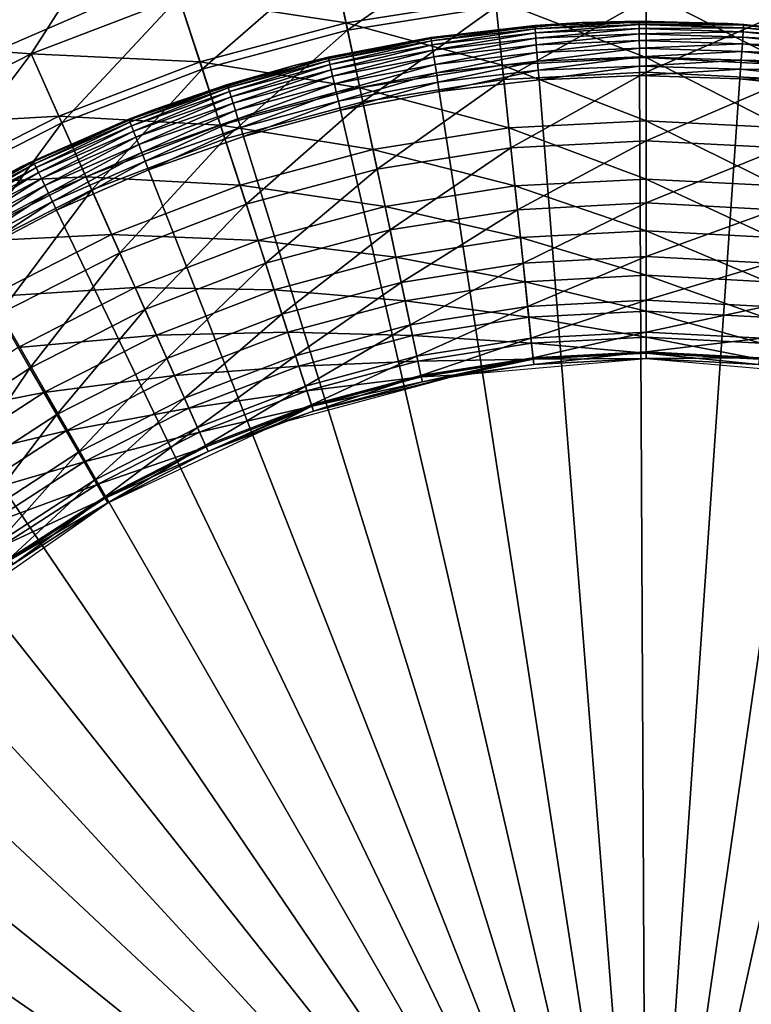
# Model space of a CAD drawing. Extents: x 0 to 420, y 225 to 359.
# Drawn here: x 42 to 49, y 329 to 338 of the extents above; entities that cross this region are included whole.
import ezdxf

# ---------------------------------------------------------------- set-up
doc = ezdxf.new("R2010")
doc.units = 0
doc.header["$MEASUREMENT"] = 0

msp = doc.modelspace()

# ---------------------------------------------------------------- linework, layer by layer
for points in [[(43.145248, 340.57489, 1001), (43.145248, 340.57489, 7.000029), (21.729351, 331.300812, 7.000029)], [(43.145248, 340.57489, 1001), (21.729351, 331.300812, 7.000029), (21.729351, 331.300812, 1001)], [(43.450386, 339.65329, 4.000485), (39.361874, 338.105133, 4.000008), (39.305649, 338.251099, 4.012346)], [(43.450386, 339.65329, 1003.999573), (39.305649, 338.251099, 1003.987732), (39.361874, 338.105133, 1004)], [(43.459648, 339.625336, 4.000008), (39.361874, 338.105133, 4.000008), (43.450386, 339.65329, 4.000485)], [(43.450386, 339.65329, 1003.999573), (39.361874, 338.105133, 1004), (43.459648, 339.625336, 1004)], [(43.459648, 339.625336, 4.000008), (42.346367, 337.887512, 4.000008), (39.361874, 338.105133, 4.000008)], [(39.361874, 338.105133, 1004), (41.050003, 337.22702, 1004), (43.459648, 339.625336, 1004)], [(43.459648, 339.625336, 1004), (41.050003, 337.22702, 1004), (42.346367, 337.887512, 1004)], [(43.459648, 339.625336, 4.000008), (43.704666, 338.408936, 4.000008), (42.346367, 337.887512, 4.000008)], [(43.459648, 339.625336, 1004), (42.346367, 337.887512, 1004), (43.704666, 338.408936, 1004)], [(46.547062, 339.013092, 4.000008), (45.254448, 338.10611, 4.060805), (45.110031, 338.785492, 4.000008)], [(46.547062, 339.013092, 4.000008), (46.619659, 338.322327, 4.060805), (45.254448, 338.10611, 4.060805)], [(45.110031, 338.785492, 4.000008), (43.919312, 337.748352, 4.060805), (43.704666, 338.408936, 4.000008)], [(45.240135, 338.173462, 1003.950806), (45.110031, 338.785492, 1004), (43.704666, 338.408936, 1004)], [(45.110031, 338.785492, 4.000008), (45.254448, 338.10611, 4.060805), (43.919312, 337.748352, 4.060805)], [(46.612465, 338.390808, 1003.950806), (45.110031, 338.785492, 1004), (45.240135, 338.173462, 1003.950806)], [(22.622988, 329.511444, 1001), (22.622988, 329.511444, 7.000029), (43.774105, 338.675781, 1001)], [(43.774105, 338.675781, 1001), (22.622988, 329.511444, 7.000029), (43.774105, 338.675781, 7.000029)], [(48.000008, 337.85318, 1003.80426), (48.000008, 338.463501, 1003.950806), (46.612465, 338.390808, 1003.950806)], [(49.323746, 337.783813, 1003.80426), (49.387543, 338.390808, 1003.950806), (48.000008, 338.463501, 1003.950806)], [(49.323746, 337.783813, 1003.80426), (48.000008, 338.463501, 1003.950806), (48.000008, 337.85318, 1003.80426)], [(43.704666, 338.408936, 4.000008), (42.628883, 337.252991, 4.060805), (42.346367, 337.887512, 4.000008)], [(43.898029, 337.813812, 1003.950806), (43.704666, 338.408936, 1004), (42.346367, 337.887512, 1004)], [(43.704666, 338.408936, 4.000008), (43.919312, 337.748352, 4.060805), (42.628883, 337.252991, 4.060805)], [(45.240135, 338.173462, 1003.950806), (43.704666, 338.408936, 1004), (43.898029, 337.813812, 1003.950806)], [(46.676262, 337.783813, 1003.80426), (46.612465, 338.390808, 1003.950806), (45.240135, 338.173462, 1003.950806)], [(48.000008, 337.85318, 1003.80426), (46.612465, 338.390808, 1003.950806), (46.676262, 337.783813, 1003.80426)], [(48.000008, 338.394684, 4.060805), (46.690063, 337.652527, 4.241228), (46.619659, 338.322327, 4.060805)], [(48.000008, 338.394684, 4.060805), (48.000008, 337.721161, 4.241228), (46.690063, 337.652527, 4.241228)], [(49.380348, 338.322327, 4.060805), (48.000008, 337.721161, 4.241228), (48.000008, 338.394684, 4.060805)], [(46.619659, 338.322327, 4.060805), (45.394474, 337.447327, 4.241228), (45.254448, 338.10611, 4.060805)], [(46.619659, 338.322327, 4.060805), (46.690063, 337.652527, 4.241228), (45.394474, 337.447327, 4.241228)], [(49.380348, 338.322327, 4.060805), (49.309948, 337.652527, 4.241228), (48.000008, 337.721161, 4.241228)], [(48.745453, 338.167877, 4.000008), (47.934563, 338.189087, 0.500023), (47.407032, 338.17572, 4.000008)], [(47.407032, 338.17572, 4.000008), (47.934563, 338.189087, 0.500023), (47.407032, 338.17572, 0.500023)], [(47.407032, 338.17572, 0.500023), (47.934563, 338.189087, 0.500023), (47.934601, 338.181488, 0.413179)], [(48.745453, 338.167877, 4.000008), (48.745453, 338.167877, 0.500023), (47.934563, 338.189087, 0.500023)], [(47.934601, 338.181488, 0.413179), (47.934563, 338.189087, 0.500023), (48.894287, 338.150848, 0.413179)], [(48.894287, 338.150848, 0.413179), (47.934563, 338.189087, 0.500023), (48.745453, 338.167877, 0.500023)], [(39.361874, 338.105133, 4.000008), (42.346367, 337.887512, 4.000008), (41.050003, 337.22702, 4.000008)], [(45.367023, 337.576447, 1003.80426), (45.240135, 338.173462, 1003.950806), (43.898029, 337.813812, 1003.950806)], [(45.254448, 338.10611, 4.060805), (44.127426, 337.107819, 4.241228), (43.919312, 337.748352, 4.060805)], [(45.254448, 338.10611, 4.060805), (45.394474, 337.447327, 4.241228), (44.127426, 337.107819, 4.241228)], [(46.676262, 337.783813, 1003.80426), (45.240135, 338.173462, 1003.950806), (45.367023, 337.576447, 1003.80426)], [(46.021538, 338.030121, 0.413179), (46.07489, 338.045929, 0.500023), (46.975269, 338.141174, 0.413179)], [(46.021538, 338.030121, 0.413179), (46.975269, 338.141174, 0.413179), (46.024971, 338.007843, 0.329018)], [(46.024971, 338.007843, 0.329018), (46.975269, 338.141174, 0.413179), (46.977051, 338.118713, 0.329018)], [(46.024971, 338.007843, 0.329018), (46.977051, 338.118713, 0.329018), (46.030582, 337.971436, 0.250041)], [(46.030582, 337.971436, 0.250041), (46.977051, 338.118713, 0.329018), (46.979958, 338.082001, 0.250041)], [(47.407032, 338.17572, 4.000008), (46.974667, 338.148743, 0.500023), (46.07489, 338.045929, 4.000008)], [(46.07489, 338.045929, 4.000008), (46.974667, 338.148743, 0.500023), (46.07489, 338.045929, 0.500023)], [(46.07489, 338.045929, 0.500023), (46.974667, 338.148743, 0.500023), (46.975269, 338.141174, 0.413179)], [(47.407032, 338.17572, 4.000008), (47.407032, 338.17572, 0.500023), (46.974667, 338.148743, 0.500023)], [(46.974667, 338.148743, 0.500023), (47.407032, 338.17572, 0.500023), (46.975269, 338.141174, 0.413179)], [(46.975269, 338.141174, 0.413179), (47.407032, 338.17572, 0.500023), (47.934601, 338.181488, 0.413179)], [(46.975269, 338.141174, 0.413179), (47.934601, 338.181488, 0.413179), (46.977051, 338.118713, 0.329018)], [(46.977051, 338.118713, 0.329018), (47.934601, 338.181488, 0.413179), (47.934711, 338.158936, 0.329018)], [(46.977051, 338.118713, 0.329018), (47.934711, 338.158936, 0.329018), (46.979958, 338.082001, 0.250041)], [(46.979958, 338.082001, 0.250041), (47.934711, 338.158936, 0.329018), (47.934898, 338.122101, 0.250041)], [(46.979958, 338.082001, 0.250041), (47.934898, 338.122101, 0.250041), (46.983898, 338.032166, 0.178635)], [(46.983898, 338.032166, 0.178635), (47.934898, 338.122101, 0.250041), (47.93515, 338.072113, 0.178635)], [(48.894287, 338.150848, 0.413179), (47.934711, 338.158936, 0.329018), (47.934601, 338.181488, 0.413179)], [(48.892738, 338.128326, 0.329018), (47.934898, 338.122101, 0.250041), (47.934711, 338.158936, 0.329018)], [(48.892738, 338.128326, 0.329018), (47.934711, 338.158936, 0.329018), (48.894287, 338.150848, 0.413179)], [(48.890202, 338.091583, 0.250041), (47.934898, 338.122101, 0.250041), (48.892738, 338.128326, 0.329018)], [(48.890202, 338.091583, 0.250041), (47.93515, 338.072113, 0.178635), (47.934898, 338.122101, 0.250041)], [(48.886761, 338.041718, 0.178635), (47.93515, 338.072113, 0.178635), (48.890202, 338.091583, 0.250041)], [(50.075977, 338.02243, 4.000008), (48.894814, 338.158417, 0.500023), (48.745453, 338.167877, 4.000008)], [(48.745453, 338.167877, 4.000008), (48.894814, 338.158417, 0.500023), (48.745453, 338.167877, 0.500023)], [(48.894287, 338.150848, 0.413179), (48.745453, 338.167877, 0.500023), (48.894814, 338.158417, 0.500023)], [(49.840637, 337.990601, 0.250041), (48.886761, 338.041718, 0.178635), (48.890202, 338.091583, 0.250041)], [(49.845882, 338.0271, 0.329018), (48.890202, 338.091583, 0.250041), (48.892738, 338.128326, 0.329018)], [(49.840637, 337.990601, 0.250041), (48.890202, 338.091583, 0.250041), (49.845882, 338.0271, 0.329018)], [(49.849094, 338.049408, 0.413179), (48.892738, 338.128326, 0.329018), (48.894287, 338.150848, 0.413179)], [(49.845882, 338.0271, 0.329018), (48.892738, 338.128326, 0.329018), (49.849094, 338.049408, 0.413179)], [(49.850174, 338.056915, 0.500023), (48.894287, 338.150848, 0.413179), (48.894814, 338.158417, 0.500023)], [(49.849094, 338.049408, 0.413179), (48.894287, 338.150848, 0.413179), (49.850174, 338.056915, 0.500023)], [(50.075977, 338.02243, 4.000008), (49.850174, 338.056915, 0.500023), (48.894814, 338.158417, 0.500023)], [(45.0769, 337.856354, 0.500023), (44.763157, 337.779846, 4.000008), (46.07489, 338.045929, 4.000008)], [(45.0769, 337.856354, 0.500023), (46.07489, 338.045929, 4.000008), (46.020382, 338.037628, 0.500023)], [(46.020382, 338.037628, 0.500023), (45.078606, 337.848969, 0.413179), (45.0769, 337.856354, 0.500023)], [(46.021538, 338.030121, 0.413179), (45.078606, 337.848969, 0.413179), (46.020382, 338.037628, 0.500023)], [(46.021538, 338.030121, 0.413179), (45.083679, 337.826965, 0.329018), (45.078606, 337.848969, 0.413179)], [(46.024971, 338.007843, 0.329018), (45.083679, 337.826965, 0.329018), (46.021538, 338.030121, 0.413179)], [(46.024971, 338.007843, 0.329018), (45.091965, 337.791077, 0.250041), (45.083679, 337.826965, 0.329018)], [(46.030582, 337.971436, 0.250041), (45.091965, 337.791077, 0.250041), (46.024971, 338.007843, 0.329018)], [(46.07489, 338.045929, 4.000008), (46.07489, 338.045929, 0.500023), (46.020382, 338.037628, 0.500023)], [(46.020382, 338.037628, 0.500023), (46.07489, 338.045929, 0.500023), (46.021538, 338.030121, 0.413179)], [(46.030582, 337.971436, 0.250041), (46.979958, 338.082001, 0.250041), (46.038189, 337.922028, 0.178635)], [(46.038189, 337.922028, 0.178635), (46.979958, 338.082001, 0.250041), (46.983898, 338.032166, 0.178635)], [(46.038189, 337.922028, 0.178635), (46.983898, 338.032166, 0.178635), (46.047577, 337.861115, 0.117004)], [(46.047577, 337.861115, 0.117004), (46.983898, 338.032166, 0.178635), (46.988754, 337.970703, 0.117004)], [(46.983898, 338.032166, 0.178635), (47.93515, 338.072113, 0.178635), (46.988754, 337.970703, 0.117004)], [(46.988754, 337.970703, 0.117004), (47.93515, 338.072113, 0.178635), (47.935463, 338.010498, 0.117004)], [(46.988754, 337.970703, 0.117004), (47.935463, 338.010498, 0.117004), (46.994389, 337.899536, 0.066996)], [(46.994389, 337.899536, 0.066996), (47.935463, 338.010498, 0.117004), (47.935822, 337.939087, 0.066996)], [(48.886761, 338.041718, 0.178635), (47.935463, 338.010498, 0.117004), (47.93515, 338.072113, 0.178635)], [(48.882515, 337.980255, 0.117004), (47.935463, 338.010498, 0.117004), (48.886761, 338.041718, 0.178635)], [(48.882515, 337.980255, 0.117004), (47.935822, 337.939087, 0.066996), (47.935463, 338.010498, 0.117004)], [(49.83353, 337.941132, 0.178635), (48.882515, 337.980255, 0.117004), (48.886761, 338.041718, 0.178635)], [(49.83353, 337.941132, 0.178635), (48.886761, 338.041718, 0.178635), (49.840637, 337.990601, 0.250041)], [(46.030582, 337.971436, 0.250041), (45.103199, 337.742401, 0.178635), (45.091965, 337.791077, 0.250041)], [(46.038189, 337.922028, 0.178635), (45.103199, 337.742401, 0.178635), (46.030582, 337.971436, 0.250041)], [(46.038189, 337.922028, 0.178635), (45.117058, 337.682343, 0.117004), (45.103199, 337.742401, 0.178635)], [(46.047577, 337.861115, 0.117004), (45.117058, 337.682343, 0.117004), (46.038189, 337.922028, 0.178635)], [(46.047577, 337.861115, 0.117004), (46.988754, 337.970703, 0.117004), (46.058445, 337.790558, 0.066996)], [(46.058445, 337.790558, 0.066996), (46.988754, 337.970703, 0.117004), (46.994389, 337.899536, 0.066996)], [(46.994389, 337.899536, 0.066996), (47.935822, 337.939087, 0.066996), (47.000618, 337.820801, 0.03016)], [(47.000618, 337.820801, 0.03016), (47.935822, 337.939087, 0.066996), (47.936214, 337.860107, 0.03016)], [(48.877605, 337.909027, 0.066996), (47.935822, 337.939087, 0.066996), (48.882515, 337.980255, 0.117004)], [(48.877605, 337.909027, 0.066996), (47.936214, 337.860107, 0.03016), (47.935822, 337.939087, 0.066996)], [(49.824753, 337.880127, 0.117004), (48.877605, 337.909027, 0.066996), (48.882515, 337.980255, 0.117004)], [(49.824753, 337.880127, 0.117004), (48.882515, 337.980255, 0.117004), (49.83353, 337.941132, 0.178635)], [(42.346367, 337.887512, 4.000008), (41.397305, 336.625488, 4.060805), (41.050003, 337.22702, 4.000008)], [(42.600876, 337.315887, 1003.950806), (42.346367, 337.887512, 1004), (41.050003, 337.22702, 1004)], [(42.346367, 337.887512, 4.000008), (42.628883, 337.252991, 4.060805), (41.397305, 336.625488, 4.060805)], [(43.898029, 337.813812, 1003.950806), (42.346367, 337.887512, 1004), (42.600876, 337.315887, 1003.950806)], [(45.078606, 337.848969, 0.413179), (44.158318, 337.577087, 0.329018), (44.151634, 337.598633, 0.413179)], [(45.078606, 337.848969, 0.413179), (44.151634, 337.598633, 0.413179), (44.763157, 337.779846, 0.500023)], [(45.083679, 337.826965, 0.329018), (44.158318, 337.577087, 0.329018), (45.078606, 337.848969, 0.413179)], [(45.083679, 337.826965, 0.329018), (44.169224, 337.541901, 0.250041), (44.158318, 337.577087, 0.329018)], [(45.091965, 337.791077, 0.250041), (44.169224, 337.541901, 0.250041), (45.083679, 337.826965, 0.329018)], [(44.763157, 337.779846, 0.500023), (44.763157, 337.779846, 4.000008), (45.0769, 337.856354, 0.500023)], [(44.763157, 337.779846, 0.500023), (45.0769, 337.856354, 0.500023), (45.078606, 337.848969, 0.413179)], [(46.047577, 337.861115, 0.117004), (45.133114, 337.612762, 0.066996), (45.117058, 337.682343, 0.117004)], [(46.058445, 337.790558, 0.066996), (45.133114, 337.612762, 0.066996), (46.047577, 337.861115, 0.117004)], [(46.058445, 337.790558, 0.066996), (46.994389, 337.899536, 0.066996), (46.07048, 337.712494, 0.03016)], [(46.07048, 337.712494, 0.03016), (46.994389, 337.899536, 0.066996), (47.000618, 337.820801, 0.03016)], [(46.07048, 337.712494, 0.03016), (47.000618, 337.820801, 0.03016), (46.083294, 337.629303, 0.007629)], [(46.083294, 337.629303, 0.007629), (47.000618, 337.820801, 0.03016), (47.007256, 337.736877, 0.007629)], [(48.000008, 337.273285, 1003.564026), (48.000008, 337.85318, 1003.80426), (46.676262, 337.783813, 1003.80426)], [(47.000618, 337.820801, 0.03016), (47.936214, 337.860107, 0.03016), (47.007256, 337.736877, 0.007629)], [(47.007256, 337.736877, 0.007629), (47.936214, 337.860107, 0.03016), (47.936642, 337.775909, 0.007629)], [(48.872166, 337.830231, 0.03016), (47.936214, 337.860107, 0.03016), (48.877605, 337.909027, 0.066996)], [(48.872166, 337.830231, 0.03016), (47.936642, 337.775909, 0.007629), (47.936214, 337.860107, 0.03016)], [(48.866367, 337.746246, 0.007629), (47.936642, 337.775909, 0.007629), (48.872166, 337.830231, 0.03016)], [(49.263126, 337.207123, 1003.564026), (49.323746, 337.783813, 1003.80426), (48.000008, 337.85318, 1003.80426)], [(49.263126, 337.207123, 1003.564026), (48.000008, 337.85318, 1003.80426), (48.000008, 337.273285, 1003.564026)], [(49.803352, 337.731262, 0.03016), (48.866367, 337.746246, 0.007629), (48.872166, 337.830231, 0.03016)], [(49.814598, 337.809479, 0.066996), (48.872166, 337.830231, 0.03016), (48.877605, 337.909027, 0.066996)], [(49.803352, 337.731262, 0.03016), (48.872166, 337.830231, 0.03016), (49.814598, 337.809479, 0.066996)], [(49.814598, 337.809479, 0.066996), (48.877605, 337.909027, 0.066996), (49.824753, 337.880127, 0.117004)], [(44.086636, 337.233368, 1003.80426), (43.898029, 337.813812, 1003.950806), (42.600876, 337.315887, 1003.950806)], [(43.919312, 337.748352, 4.060805), (42.902813, 336.637726, 4.241228), (42.628883, 337.252991, 4.060805)], [(43.919312, 337.748352, 4.060805), (44.127426, 337.107819, 4.241228), (42.902813, 336.637726, 4.241228)], [(44.149384, 337.605896, 0.500023), (43.485737, 337.38028, 4.000008), (44.763157, 337.779846, 4.000008)], [(45.367023, 337.576447, 1003.80426), (43.898029, 337.813812, 1003.950806), (44.086636, 337.233368, 1003.80426)], [(44.149384, 337.605896, 0.500023), (44.763157, 337.779846, 4.000008), (44.763157, 337.779846, 0.500023)], [(44.763157, 337.779846, 0.500023), (44.151634, 337.598633, 0.413179), (44.149384, 337.605896, 0.500023)], [(45.091965, 337.791077, 0.250041), (44.184029, 337.494171, 0.178635), (44.169224, 337.541901, 0.250041)], [(45.103199, 337.742401, 0.178635), (44.184029, 337.494171, 0.178635), (45.091965, 337.791077, 0.250041)], [(45.103199, 337.742401, 0.178635), (44.202282, 337.435303, 0.117004), (44.184029, 337.494171, 0.178635)], [(45.117058, 337.682343, 0.117004), (44.202282, 337.435303, 0.117004), (45.103199, 337.742401, 0.178635)], [(46.058445, 337.790558, 0.066996), (45.150875, 337.535797, 0.03016), (45.133114, 337.612762, 0.066996)], [(46.07048, 337.712494, 0.03016), (45.150875, 337.535797, 0.03016), (46.058445, 337.790558, 0.066996)], [(46.736881, 337.207123, 1003.564026), (46.676262, 337.783813, 1003.80426), (45.367023, 337.576447, 1003.80426)], [(46.083294, 337.629303, 0.007629), (47.007256, 337.736877, 0.007629), (46.096519, 337.543488)], [(46.096519, 337.543488), (47.007256, 337.736877, 0.007629), (47.014103, 337.65033)], [(48.000008, 337.273285, 1003.564026), (46.676262, 337.783813, 1003.80426), (46.736881, 337.207123, 1003.564026)], [(47.007256, 337.736877, 0.007629), (47.936642, 337.775909, 0.007629), (47.014103, 337.65033)], [(47.014103, 337.65033), (47.936642, 337.775909, 0.007629), (47.93708, 337.689087)], [(48.866367, 337.746246, 0.007629), (47.93708, 337.689087), (47.936642, 337.775909, 0.007629)], [(48.860394, 337.659607), (47.93708, 337.689087), (48.866367, 337.746246, 0.007629)], [(49.791374, 337.647949, 0.007629), (48.860394, 337.659607), (48.866367, 337.746246, 0.007629)], [(49.791374, 337.647949, 0.007629), (48.866367, 337.746246, 0.007629), (49.803352, 337.731262, 0.03016)], [(45.117058, 337.682343, 0.117004), (44.223434, 337.367126, 0.066996), (44.202282, 337.435303, 0.117004)], [(45.133114, 337.612762, 0.066996), (44.223434, 337.367126, 0.066996), (45.117058, 337.682343, 0.117004)], [(46.07048, 337.712494, 0.03016), (45.1698, 337.453766, 0.007629), (45.150875, 337.535797, 0.03016)], [(46.083294, 337.629303, 0.007629), (45.1698, 337.453766, 0.007629), (46.07048, 337.712494, 0.03016)], [(46.690063, 337.652527, 4.241228), (45.525856, 336.829224, 4.535913), (45.394474, 337.447327, 4.241228)], [(46.690063, 337.652527, 4.241228), (46.756119, 337.024048, 4.535913), (45.525856, 336.829224, 4.535913)], [(48.000008, 325.18927), (46.096519, 337.543488), (47.014103, 337.65033)], [(48.000008, 337.721161, 4.241228), (46.756119, 337.024048, 4.535913), (46.690063, 337.652527, 4.241228)], [(48.000008, 337.721161, 4.241228), (48.000008, 337.089233, 4.535913), (46.756119, 337.024048, 4.535913)], [(47.014103, 337.65033), (47.93708, 337.689087), (48.000008, 325.18927)], [(48.000008, 325.18927), (47.93708, 337.689087), (48.860394, 337.659607)], [(49.309948, 337.652527, 4.241228), (48.000008, 337.089233, 4.535913), (48.000008, 337.721161, 4.241228)], [(48.000008, 325.18927), (48.860394, 337.659607), (49.779015, 337.562012)], [(49.309948, 337.652527, 4.241228), (49.243889, 337.024048, 4.535913), (48.000008, 337.089233, 4.535913)], [(49.779015, 337.562012), (48.860394, 337.659607), (49.791374, 337.647949, 0.007629)], [(43.245682, 337.280548, 0.413179), (43.485737, 337.38028, 0.500023), (44.151634, 337.598633, 0.413179)], [(43.245682, 337.280548, 0.413179), (44.151634, 337.598633, 0.413179), (43.253937, 337.259521, 0.329018)], [(43.253937, 337.259521, 0.329018), (44.151634, 337.598633, 0.413179), (44.158318, 337.577087, 0.329018)], [(43.253937, 337.259521, 0.329018), (44.158318, 337.577087, 0.329018), (43.267414, 337.22525, 0.250041)], [(43.267414, 337.22525, 0.250041), (44.158318, 337.577087, 0.329018), (44.169224, 337.541901, 0.250041)], [(43.485737, 337.38028, 0.500023), (43.485737, 337.38028, 4.000008), (44.149384, 337.605896, 0.500023)], [(43.485737, 337.38028, 0.500023), (44.149384, 337.605896, 0.500023), (44.151634, 337.598633, 0.413179)], [(45.487591, 337.009216, 1003.564026), (45.367023, 337.576447, 1003.80426), (44.086636, 337.233368, 1003.80426)], [(45.133114, 337.612762, 0.066996), (44.24683, 337.291656, 0.03016), (44.223434, 337.367126, 0.066996)], [(45.150875, 337.535797, 0.03016), (44.24683, 337.291656, 0.03016), (45.133114, 337.612762, 0.066996)], [(46.083294, 337.629303, 0.007629), (45.189327, 337.369171), (45.1698, 337.453766, 0.007629)], [(46.096519, 337.543488), (45.189327, 337.369171), (46.083294, 337.629303, 0.007629)], [(46.736881, 337.207123, 1003.564026), (45.367023, 337.576447, 1003.80426), (45.487591, 337.009216, 1003.564026)], [(49.779015, 337.562012), (50.687916, 337.39682), (48.000008, 325.18927)], [(43.267414, 337.22525, 0.250041), (44.169224, 337.541901, 0.250041), (43.285706, 337.178741, 0.178635)], [(43.285706, 337.178741, 0.178635), (44.169224, 337.541901, 0.250041), (44.184029, 337.494171, 0.178635)], [(43.285706, 337.178741, 0.178635), (44.184029, 337.494171, 0.178635), (43.308258, 337.121368, 0.117004)], [(43.308258, 337.121368, 0.117004), (44.184029, 337.494171, 0.178635), (44.202282, 337.435303, 0.117004)], [(45.150875, 337.535797, 0.03016), (44.271767, 337.211243, 0.007629), (44.24683, 337.291656, 0.03016)], [(45.1698, 337.453766, 0.007629), (44.271767, 337.211243, 0.007629), (45.150875, 337.535797, 0.03016)], [(48.000008, 325.18927), (45.189327, 337.369171), (46.096519, 337.543488)], [(43.485737, 337.38028, 4.000008), (42.3624, 336.903259, 0.500023), (42.256168, 336.851501, 4.000008)], [(43.485737, 337.38028, 4.000008), (43.242901, 337.287598, 0.500023), (42.3624, 336.903259, 0.500023)], [(43.485737, 337.38028, 0.500023), (43.242901, 337.287598, 0.500023), (43.485737, 337.38028, 4.000008)], [(43.242901, 337.287598, 0.500023), (43.485737, 337.38028, 0.500023), (43.245682, 337.280548, 0.413179)], [(43.308258, 337.121368, 0.117004), (44.202282, 337.435303, 0.117004), (43.334381, 337.054932, 0.066996)], [(43.334381, 337.054932, 0.066996), (44.202282, 337.435303, 0.117004), (44.223434, 337.367126, 0.066996)], [(45.394474, 337.447327, 4.241228), (44.322701, 336.506805, 4.535913), (44.127426, 337.107819, 4.241228)], [(45.1698, 337.453766, 0.007629), (44.297485, 337.128326), (44.271767, 337.211243, 0.007629)], [(45.189327, 337.369171), (44.297485, 337.128326), (45.1698, 337.453766, 0.007629)], [(44.297485, 337.128326), (45.189327, 337.369171), (48.000008, 325.18927)], [(45.394474, 337.447327, 4.241228), (45.525856, 336.829224, 4.535913), (44.322701, 336.506805, 4.535913)], [(48.000008, 325.18927), (50.687916, 337.39682), (51.582134, 337.165009)], [(42.600876, 337.315887, 1003.950806), (41.050003, 337.22702, 1004), (41.362873, 336.685089, 1003.950806)], [(42.849117, 336.758331, 1003.80426), (42.600876, 337.315887, 1003.950806), (41.362873, 336.685089, 1003.950806)], [(43.242901, 337.287598, 0.500023), (42.365692, 336.896393, 0.413179), (42.3624, 336.903259, 0.500023)], [(43.245682, 337.280548, 0.413179), (42.365692, 336.896393, 0.413179), (43.242901, 337.287598, 0.500023)], [(43.245682, 337.280548, 0.413179), (42.375477, 336.876068, 0.329018), (42.365692, 336.896393, 0.413179)], [(43.253937, 337.259521, 0.329018), (42.375477, 336.876068, 0.329018), (43.245682, 337.280548, 0.413179)], [(44.086636, 337.233368, 1003.80426), (42.600876, 337.315887, 1003.950806), (42.849117, 336.758331, 1003.80426)], [(43.334381, 337.054932, 0.066996), (44.223434, 337.367126, 0.066996), (43.363289, 336.981415, 0.03016)], [(43.363289, 336.981415, 0.03016), (44.223434, 337.367126, 0.066996), (44.24683, 337.291656, 0.03016)], [(43.363289, 336.981415, 0.03016), (44.24683, 337.291656, 0.03016), (43.394096, 336.903107, 0.007629)], [(43.394096, 336.903107, 0.007629), (44.24683, 337.291656, 0.03016), (44.271767, 337.211243, 0.007629)], [(42.628883, 337.252991, 4.060805), (41.734047, 336.042236, 4.241228), (41.397305, 336.625488, 4.060805)], [(42.628883, 337.252991, 4.060805), (42.902813, 336.637726, 4.241228), (41.734047, 336.042236, 4.241228)], [(43.253937, 337.259521, 0.329018), (42.391449, 336.842865, 0.250041), (42.375477, 336.876068, 0.329018)], [(43.267414, 337.22525, 0.250041), (42.391449, 336.842865, 0.250041), (43.253937, 337.259521, 0.329018)], [(43.267414, 337.22525, 0.250041), (42.413124, 336.797821, 0.178635), (42.391449, 336.842865, 0.250041)], [(43.285706, 337.178741, 0.178635), (42.413124, 336.797821, 0.178635), (43.267414, 337.22525, 0.250041)], [(44.265827, 336.681885, 1003.564026), (44.086636, 337.233368, 1003.80426), (42.849117, 336.758331, 1003.80426)], [(43.394096, 336.903107, 0.007629), (44.271767, 337.211243, 0.007629), (43.425865, 336.822266)], [(43.425865, 336.822266), (44.271767, 337.211243, 0.007629), (44.297485, 337.128326)], [(45.487591, 337.009216, 1003.564026), (44.086636, 337.233368, 1003.80426), (44.265827, 336.681885, 1003.564026)], [(46.79282, 336.674835, 1003.236084), (46.736881, 337.207123, 1003.564026), (45.487591, 337.009216, 1003.564026)], [(48.000008, 336.738098, 1003.236084), (48.000008, 337.273285, 1003.564026), (46.736881, 337.207123, 1003.564026)], [(48.000008, 336.738098, 1003.236084), (46.736881, 337.207123, 1003.564026), (46.79282, 336.674835, 1003.236084)], [(49.207188, 336.674835, 1003.236084), (49.263126, 337.207123, 1003.564026), (48.000008, 337.273285, 1003.564026)], [(49.207188, 336.674835, 1003.236084), (48.000008, 337.273285, 1003.564026), (48.000008, 336.738098, 1003.236084)], [(43.285706, 337.178741, 0.178635), (42.43985, 336.74231, 0.117004), (42.413124, 336.797821, 0.178635)], [(43.308258, 337.121368, 0.117004), (42.43985, 336.74231, 0.117004), (43.285706, 337.178741, 0.178635)], [(43.308258, 337.121368, 0.117004), (42.470814, 336.677979, 0.066996), (42.43985, 336.74231, 0.117004)], [(43.334381, 337.054932, 0.066996), (42.470814, 336.677979, 0.066996), (43.308258, 337.121368, 0.117004)], [(44.127426, 337.107819, 4.241228), (43.159836, 336.060425, 4.535913), (42.902813, 336.637726, 4.241228)], [(44.127426, 337.107819, 4.241228), (44.322701, 336.506805, 4.535913), (43.159836, 336.060425, 4.535913)], [(48.000008, 325.18927), (43.425865, 336.822266), (44.297485, 337.128326)], [(48.000008, 325.18927), (51.582134, 337.165009), (52.456787, 336.867737)], [(43.334381, 337.054932, 0.066996), (42.50507, 336.606812, 0.03016), (42.470814, 336.677979, 0.066996)], [(43.363289, 336.981415, 0.03016), (42.50507, 336.606812, 0.03016), (43.334381, 337.054932, 0.066996)], [(45.598866, 336.485748, 1003.236084), (45.487591, 337.009216, 1003.564026), (44.265827, 336.681885, 1003.564026)], [(46.79282, 336.674835, 1003.236084), (45.487591, 337.009216, 1003.564026), (45.598866, 336.485748, 1003.236084)], [(46.756119, 337.024048, 4.535913), (45.644604, 336.270538, 4.935861), (45.525856, 336.829224, 4.535913)], [(46.756119, 337.024048, 4.535913), (46.815819, 336.456024, 4.935861), (45.644604, 336.270538, 4.935861)], [(48.000008, 337.089233, 4.535913), (46.815819, 336.456024, 4.935861), (46.756119, 337.024048, 4.535913)], [(48.000008, 337.089233, 4.535913), (48.000008, 336.518097, 4.935861), (46.815819, 336.456024, 4.935861)], [(49.243889, 337.024048, 4.535913), (48.000008, 336.518097, 4.935861), (48.000008, 337.089233, 4.535913)], [(49.243889, 337.024048, 4.535913), (49.184189, 336.456024, 4.935861), (48.000008, 336.518097, 4.935861)], [(43.363289, 336.981415, 0.03016), (42.54158, 336.530914, 0.007629), (42.50507, 336.606812, 0.03016)], [(43.394096, 336.903107, 0.007629), (42.54158, 336.530914, 0.007629), (43.363289, 336.981415, 0.03016)], [(42.256168, 336.851501, 4.000008), (41.512684, 336.454895, 0.500023), (41.087486, 336.199097, 4.000008)], [(41.516476, 336.448303, 0.413179), (41.512684, 336.454895, 0.500023), (42.365692, 336.896393, 0.413179)], [(42.365692, 336.896393, 0.413179), (41.512684, 336.454895, 0.500023), (42.256168, 336.851501, 0.500023)], [(42.256168, 336.851501, 4.000008), (42.256168, 336.851501, 0.500023), (41.512684, 336.454895, 0.500023)], [(42.365692, 336.896393, 0.413179), (41.527733, 336.428772, 0.329018), (41.516476, 336.448303, 0.413179)], [(42.375477, 336.876068, 0.329018), (41.527733, 336.428772, 0.329018), (42.365692, 336.896393, 0.413179)], [(42.375477, 336.876068, 0.329018), (41.546112, 336.396851, 0.250041), (41.527733, 336.428772, 0.329018)], [(42.391449, 336.842865, 0.250041), (41.546112, 336.396851, 0.250041), (42.375477, 336.876068, 0.329018)], [(42.391449, 336.842865, 0.250041), (41.57106, 336.353516, 0.178635), (41.546112, 336.396851, 0.250041)], [(42.413124, 336.797821, 0.178635), (41.57106, 336.353516, 0.178635), (42.391449, 336.842865, 0.250041)], [(42.256168, 336.851501, 4.000008), (42.3624, 336.903259, 0.500023), (42.256168, 336.851501, 0.500023)], [(42.365692, 336.896393, 0.413179), (42.256168, 336.851501, 0.500023), (42.3624, 336.903259, 0.500023)], [(43.394096, 336.903107, 0.007629), (42.579227, 336.452698), (42.54158, 336.530914, 0.007629)], [(43.425865, 336.822266), (42.579227, 336.452698), (43.394096, 336.903107, 0.007629)], [(45.525856, 336.829224, 4.535913), (44.499195, 335.963623, 4.935861), (44.322701, 336.506805, 4.535913)], [(45.525856, 336.829224, 4.535913), (45.644604, 336.270538, 4.935861), (44.499195, 335.963623, 4.935861)], [(52.456787, 336.867737), (53.30711, 336.506683), (48.000008, 325.18927)], [(42.849117, 336.758331, 1003.80426), (41.362873, 336.685089, 1003.950806), (41.668034, 336.156555, 1003.80426)], [(42.413124, 336.797821, 0.178635), (41.601814, 336.30011, 0.117004), (41.57106, 336.353516, 0.178635)], [(42.43985, 336.74231, 0.117004), (41.601814, 336.30011, 0.117004), (42.413124, 336.797821, 0.178635)], [(42.43985, 336.74231, 0.117004), (41.637444, 336.23822, 0.066996), (41.601814, 336.30011, 0.117004)], [(42.470814, 336.677979, 0.066996), (41.637444, 336.23822, 0.066996), (42.43985, 336.74231, 0.117004)], [(43.084988, 336.228577, 1003.564026), (42.849117, 336.758331, 1003.80426), (41.668034, 336.156555, 1003.80426)], [(48.000008, 325.18927), (42.579227, 336.452698), (43.425865, 336.822266)], [(44.265827, 336.681885, 1003.564026), (42.849117, 336.758331, 1003.80426), (43.084988, 336.228577, 1003.564026)], [(48.000008, 336.260834, 1002.82843), (48.000008, 336.738098, 1003.236084), (46.79282, 336.674835, 1003.236084)], [(49.157299, 336.200165, 1002.82843), (49.207188, 336.674835, 1003.236084), (48.000008, 336.738098, 1003.236084)], [(49.157299, 336.200165, 1002.82843), (48.000008, 336.738098, 1003.236084), (48.000008, 336.260834, 1002.82843)], [(42.470814, 336.677979, 0.066996), (41.676857, 336.1698, 0.03016), (41.637444, 336.23822, 0.066996)], [(42.50507, 336.606812, 0.03016), (41.676857, 336.1698, 0.03016), (42.470814, 336.677979, 0.066996)], [(44.43121, 336.172882, 1003.236084), (44.265827, 336.681885, 1003.564026), (43.084988, 336.228577, 1003.564026)], [(45.598866, 336.485748, 1003.236084), (44.265827, 336.681885, 1003.564026), (44.43121, 336.172882, 1003.236084)], [(46.842709, 336.200165, 1002.82843), (46.79282, 336.674835, 1003.236084), (45.598866, 336.485748, 1003.236084)], [(48.000008, 336.260834, 1002.82843), (46.79282, 336.674835, 1003.236084), (46.842709, 336.200165, 1002.82843)], [(42.50507, 336.606812, 0.03016), (41.718872, 336.096863, 0.007629), (41.676857, 336.1698, 0.03016)], [(42.54158, 336.530914, 0.007629), (41.718872, 336.096863, 0.007629), (42.50507, 336.606812, 0.03016)], [(42.902813, 336.637726, 4.241228), (42.050003, 335.494965, 4.535913), (41.734047, 336.042236, 4.241228)], [(42.902813, 336.637726, 4.241228), (43.159836, 336.060425, 4.535913), (42.050003, 335.494965, 4.535913)], [(42.54158, 336.530914, 0.007629), (41.762196, 336.021606), (41.718872, 336.096863, 0.007629)], [(42.579227, 336.452698), (41.762196, 336.021606), (42.54158, 336.530914, 0.007629)], [(44.322701, 336.506805, 4.535913), (43.392143, 335.538696, 4.935861), (43.159836, 336.060425, 4.535913)], [(44.322701, 336.506805, 4.535913), (44.499195, 335.963623, 4.935861), (43.392143, 335.538696, 4.935861)], [(45.698097, 336.01889, 1002.82843), (45.598866, 336.485748, 1003.236084), (44.43121, 336.172882, 1003.236084)], [(46.842709, 336.200165, 1002.82843), (45.598866, 336.485748, 1003.236084), (45.698097, 336.01889, 1002.82843)], [(48.000008, 336.518097, 4.935861), (46.867355, 335.965729, 5.428851), (46.815819, 336.456024, 4.935861)], [(48.000008, 336.518097, 4.935861), (48.000008, 336.025085, 5.428851), (46.867355, 335.965729, 5.428851)], [(49.184189, 336.456024, 4.935861), (48.000008, 336.025085, 5.428851), (48.000008, 336.518097, 4.935861)], [(48.000008, 325.18927), (53.30711, 336.506683), (54.128437, 336.083862)], [(41.762196, 336.021606), (42.579227, 336.452698), (48.000008, 325.18927)], [(46.815819, 336.456024, 4.935861), (45.747108, 335.788269, 5.428851), (45.644604, 336.270538, 4.935861)], [(46.815819, 336.456024, 4.935861), (46.867355, 335.965729, 5.428851), (45.747108, 335.788269, 5.428851)], [(49.184189, 336.456024, 4.935861), (49.13266, 335.965729, 5.428851), (48.000008, 336.025085, 5.428851)], [(43.084988, 336.228577, 1003.564026), (41.668034, 336.156555, 1003.80426), (41.957989, 335.654358, 1003.564026)], [(43.302662, 335.739685, 1003.236084), (43.084988, 336.228577, 1003.564026), (41.957989, 335.654358, 1003.564026)], [(44.43121, 336.172882, 1003.236084), (43.084988, 336.228577, 1003.564026), (43.302662, 335.739685, 1003.236084)], [(45.644604, 336.270538, 4.935861), (44.651554, 335.49472, 5.428851), (44.499195, 335.963623, 4.935861)], [(45.644604, 336.270538, 4.935861), (45.747108, 335.788269, 5.428851), (44.651554, 335.49472, 5.428851)], [(46.885319, 335.794769, 1002.351135), (46.842709, 336.200165, 1002.82843), (45.698097, 336.01889, 1002.82843)], [(48.000008, 335.85318, 1002.351135), (48.000008, 336.260834, 1002.82843), (46.842709, 336.200165, 1002.82843)], [(48.000008, 335.85318, 1002.351135), (46.842709, 336.200165, 1002.82843), (46.885319, 335.794769, 1002.351135)], [(49.114689, 335.794769, 1002.351135), (49.157299, 336.200165, 1002.82843), (48.000008, 336.260834, 1002.82843)], [(49.114689, 335.794769, 1002.351135), (48.000008, 336.260834, 1002.82843), (48.000008, 335.85318, 1002.351135)], [(44.578701, 335.718964, 1002.82843), (44.43121, 336.172882, 1003.236084), (43.302662, 335.739685, 1003.236084)], [(45.698097, 336.01889, 1002.82843), (44.43121, 336.172882, 1003.236084), (44.578701, 335.718964, 1002.82843)], [(48.000008, 325.18927), (40.979237, 335.531342), (41.762196, 336.021606)], [(43.159836, 336.060425, 4.535913), (42.335579, 335.000336, 4.935861), (42.050003, 335.494965, 4.535913)], [(43.159836, 336.060425, 4.535913), (43.392143, 335.538696, 4.935861), (42.335579, 335.000336, 4.935861)], [(45.782848, 335.620178, 1002.351135), (45.698097, 336.01889, 1002.82843), (44.578701, 335.718964, 1002.82843)], [(46.885319, 335.794769, 1002.351135), (45.698097, 336.01889, 1002.82843), (45.782848, 335.620178, 1002.351135)], [(48.000008, 336.025085, 5.428851), (46.909153, 335.567993, 6.000042), (46.867355, 335.965729, 5.428851)], [(48.000008, 336.025085, 5.428851), (48.000008, 335.625153, 6.000042), (46.909153, 335.567993, 6.000042)], [(48.000008, 325.18927), (54.128437, 336.083862), (54.916294, 335.601501)], [(49.13266, 335.965729, 5.428851), (48.000008, 335.625153, 6.000042), (48.000008, 336.025085, 5.428851)], [(44.499195, 335.963623, 4.935861), (43.592678, 335.088287, 5.428851), (43.392143, 335.538696, 4.935861)], [(44.499195, 335.963623, 4.935861), (44.651554, 335.49472, 5.428851), (43.592678, 335.088287, 5.428851)], [(46.867355, 335.965729, 5.428851), (45.830257, 335.397095, 6.000042), (45.747108, 335.788269, 5.428851)], [(46.867355, 335.965729, 5.428851), (46.909153, 335.567993, 6.000042), (45.830257, 335.397095, 6.000042)], [(49.13266, 335.965729, 5.428851), (49.090855, 335.567993, 6.000042), (48.000008, 335.625153, 6.000042)], [(48.000008, 335.525208, 1001.815979), (48.000008, 335.85318, 1002.351135), (46.885319, 335.794769, 1002.351135)], [(49.08041, 335.468628, 1001.815979), (49.114689, 335.794769, 1002.351135), (48.000008, 335.85318, 1002.351135)], [(49.08041, 335.468628, 1001.815979), (48.000008, 335.85318, 1002.351135), (48.000008, 335.525208, 1001.815979)], [(43.302662, 335.739685, 1003.236084), (41.957989, 335.654358, 1003.564026), (42.225578, 335.190857, 1003.236084)], [(43.496788, 335.303619, 1002.82843), (43.302662, 335.739685, 1003.236084), (42.225578, 335.190857, 1003.236084)], [(44.578701, 335.718964, 1002.82843), (43.302662, 335.739685, 1003.236084), (43.496788, 335.303619, 1002.82843)], [(45.747108, 335.788269, 5.428851), (44.775135, 335.11438, 6.000042), (44.651554, 335.49472, 5.428851)], [(45.747108, 335.788269, 5.428851), (45.830257, 335.397095, 6.000042), (44.775135, 335.11438, 6.000042)], [(46.919598, 335.468628, 1001.815979), (46.885319, 335.794769, 1002.351135), (45.782848, 335.620178, 1002.351135)], [(48.000008, 335.525208, 1001.815979), (46.885319, 335.794769, 1002.351135), (46.919598, 335.468628, 1001.815979)], [(44.70467, 335.331268, 1002.351135), (44.578701, 335.718964, 1002.82843), (43.496788, 335.303619, 1002.82843)], [(45.782848, 335.620178, 1002.351135), (44.578701, 335.718964, 1002.82843), (44.70467, 335.331268, 1002.351135)], [(45.851036, 335.299377, 1001.815979), (45.782848, 335.620178, 1002.351135), (44.70467, 335.331268, 1002.351135)], [(46.919598, 335.468628, 1001.815979), (45.782848, 335.620178, 1002.351135), (45.851036, 335.299377, 1001.815979)], [(46.909153, 335.567993, 6.000042), (45.891525, 335.108887, 6.63197), (45.830257, 335.397095, 6.000042)], [(46.909153, 335.567993, 6.000042), (46.939953, 335.274933, 6.63197), (45.891525, 335.108887, 6.63197)], [(48.000008, 335.625153, 6.000042), (46.939953, 335.274933, 6.63197), (46.909153, 335.567993, 6.000042)], [(48.000008, 335.625153, 6.000042), (48.000008, 335.330475, 6.63197), (46.939953, 335.274933, 6.63197)], [(49.090855, 335.567993, 6.000042), (48.000008, 335.330475, 6.63197), (48.000008, 335.625153, 6.000042)], [(54.916294, 335.601501), (55.666378, 335.062286), (48.000008, 325.18927)], [(49.090855, 335.567993, 6.000042), (49.060055, 335.274933, 6.63197), (48.000008, 335.330475, 6.63197)], [(48.000008, 325.18927), (40.234619, 334.984589), (40.979237, 335.531342)], [(42.050003, 335.494965, 4.535913), (42.335579, 335.000336, 4.935861), (41.341072, 334.354492, 4.935861)], [(43.392143, 335.538696, 4.935861), (42.582096, 334.573364, 5.428851), (42.335579, 335.000336, 4.935861)], [(43.392143, 335.538696, 4.935861), (43.592678, 335.088287, 5.428851), (42.582096, 334.573364, 5.428851)], [(44.651554, 335.49472, 5.428851), (43.755344, 334.722931, 6.000042), (43.592678, 335.088287, 5.428851)], [(44.651554, 335.49472, 5.428851), (44.775135, 335.11438, 6.000042), (43.755344, 334.722931, 6.000042)], [(46.944706, 335.229736, 1001.236084), (46.919598, 335.468628, 1001.815979), (45.851036, 335.299377, 1001.815979)], [(48.000008, 335.285034, 1001.236084), (48.000008, 335.525208, 1001.815979), (46.919598, 335.468628, 1001.815979)], [(48.000008, 335.285034, 1001.236084), (46.919598, 335.468628, 1001.815979), (46.944706, 335.229736, 1001.236084)], [(49.055302, 335.229736, 1001.236084), (49.08041, 335.468628, 1001.815979), (48.000008, 335.525208, 1001.815979)], [(49.055302, 335.229736, 1001.236084), (48.000008, 335.525208, 1001.815979), (48.000008, 335.285034, 1001.236084)], [(45.830257, 335.397095, 6.000042), (44.866188, 334.834137, 6.63197), (44.775135, 335.11438, 6.000042)], [(45.830257, 335.397095, 6.000042), (45.891525, 335.108887, 6.63197), (44.866188, 334.834137, 6.63197)], [(43.496788, 335.303619, 1002.82843), (42.225578, 335.190857, 1003.236084), (42.464218, 334.777496, 1002.82843)], [(43.662594, 334.931244, 1002.351135), (43.496788, 335.303619, 1002.82843), (42.464218, 334.777496, 1002.82843)], [(44.70467, 335.331268, 1002.351135), (43.496788, 335.303619, 1002.82843), (43.662594, 334.931244, 1002.351135)], [(44.806011, 335.019348, 1001.815979), (44.70467, 335.331268, 1002.351135), (43.662594, 334.931244, 1002.351135)], [(45.851036, 335.299377, 1001.815979), (44.70467, 335.331268, 1002.351135), (44.806011, 335.019348, 1001.815979)], [(45.900978, 335.064423, 1001.236084), (45.851036, 335.299377, 1001.815979), (44.806011, 335.019348, 1001.815979)], [(46.944706, 335.229736, 1001.236084), (45.851036, 335.299377, 1001.815979), (45.900978, 335.064423, 1001.236084)], [(48.000008, 335.330475, 6.63197), (46.95882, 335.095459, 7.305443), (46.939953, 335.274933, 6.63197)], [(48.000008, 335.330475, 6.63197), (48.000008, 335.150024, 7.305443), (46.95882, 335.095459, 7.305443)], [(49.060055, 335.274933, 6.63197), (48.000008, 335.150024, 7.305443), (48.000008, 335.330475, 6.63197)], [(46.939953, 335.274933, 6.63197), (45.929043, 334.932343, 7.305443), (45.891525, 335.108887, 6.63197)], [(46.960026, 335.083984, 1000.625793), (46.944706, 335.229736, 1001.236084), (45.900978, 335.064423, 1001.236084)], [(46.939953, 335.274933, 6.63197), (46.95882, 335.095459, 7.305443), (45.929043, 334.932343, 7.305443)], [(48.000008, 335.138489, 1000.625793), (48.000008, 335.285034, 1001.236084), (46.944706, 335.229736, 1001.236084)], [(48.000008, 335.138489, 1000.625793), (46.944706, 335.229736, 1001.236084), (46.960026, 335.083984, 1000.625793)], [(49.039982, 335.083984, 1000.625793), (49.055302, 335.229736, 1001.236084), (48.000008, 335.285034, 1001.236084)], [(49.039982, 335.083984, 1000.625793), (48.000008, 335.285034, 1001.236084), (48.000008, 335.138489, 1000.625793)], [(49.060055, 335.274933, 6.63197), (49.041191, 335.095459, 7.305443), (48.000008, 335.150024, 7.305443)], [(42.464218, 334.777496, 1002.82843), (42.225578, 335.190857, 1003.236084), (41.211754, 334.532471, 1003.236084)], [(44.775135, 335.11438, 6.000042), (43.875195, 334.453735, 6.63197), (43.755344, 334.722931, 6.000042)], [(44.775135, 335.11438, 6.000042), (44.866188, 334.834137, 6.63197), (43.875195, 334.453735, 6.63197)], [(45.891525, 335.108887, 6.63197), (44.921955, 334.662506, 7.305443), (44.866188, 334.834137, 6.63197)], [(45.891525, 335.108887, 6.63197), (45.929043, 334.932343, 7.305443), (44.921955, 334.662506, 7.305443)], [(48.000008, 335.150024, 7.305443), (46.965176, 335.035034, 8.000016), (46.95882, 335.095459, 7.305443)], [(48.000008, 335.089264, 1000), (48.000008, 335.138489, 1000.625793), (46.960026, 335.083984, 1000.625793)], [(48.000008, 335.150024, 7.305443), (48.000008, 335.089264, 8.000016), (46.965176, 335.035034, 8.000016)], [(49.041191, 335.095459, 7.305443), (48.000008, 335.089264, 8.000016), (48.000008, 335.150024, 7.305443)], [(49.034836, 335.035034, 1000), (48.000008, 335.138489, 1000.625793), (48.000008, 335.089264, 1000)], [(49.034836, 335.035034, 1000), (49.039982, 335.083984, 1000.625793), (48.000008, 335.138489, 1000.625793)], [(43.592678, 335.088287, 5.428851), (42.782055, 334.22699, 6.000042), (42.582096, 334.573364, 5.428851)], [(43.592678, 335.088287, 5.428851), (43.755344, 334.722931, 6.000042), (42.782055, 334.22699, 6.000042)], [(44.806011, 335.019348, 1001.815979), (43.662594, 334.931244, 1002.351135), (43.795986, 334.631653, 1001.815979)], [(44.880241, 334.790924, 1001.236084), (44.806011, 335.019348, 1001.815979), (43.795986, 334.631653, 1001.815979)], [(45.900978, 335.064423, 1001.236084), (44.806011, 335.019348, 1001.815979), (44.880241, 334.790924, 1001.236084)], [(45.931442, 334.921082, 1000.625793), (45.900978, 335.064423, 1001.236084), (44.880241, 334.790924, 1001.236084)], [(46.960026, 335.083984, 1000.625793), (45.900978, 335.064423, 1001.236084), (45.931442, 334.921082, 1000.625793)], [(46.95882, 335.095459, 7.305443), (45.941681, 334.872894, 8.000016), (45.929043, 334.932343, 7.305443)], [(45.931442, 334.921082, 1000.625793), (46.280891, 334.938843, 1000), (46.960026, 335.083984, 1000.625793)], [(46.95882, 335.095459, 7.305443), (46.965176, 335.035034, 8.000016), (45.941681, 334.872894, 8.000016)], [(46.965176, 335.035034, 1000), (46.280891, 334.938843, 993), (48.000008, 335.089264, 993)], [(46.965176, 335.035034, 1000), (46.960026, 335.083984, 1000.625793), (46.280891, 334.938843, 1000)], [(46.280891, 334.938843, 1000), (46.280891, 334.938843, 993), (46.965176, 335.035034, 1000)], [(48.000008, 335.089264, 1000), (46.960026, 335.083984, 1000.625793), (46.965176, 335.035034, 1000)], [(46.965176, 335.035034, 1000), (48.000008, 335.089264, 993), (48.000008, 335.089264, 1000)], [(49.041191, 335.095459, 7.305443), (49.034836, 335.035034, 8.000016), (48.000008, 335.089264, 8.000016)], [(49.719124, 334.938843, 993), (49.034836, 335.035034, 1000), (48.000008, 335.089264, 993)], [(48.000008, 335.089264, 1000), (48.000008, 335.089264, 993), (49.034836, 335.035034, 1000)], [(48.000008, 325.18927), (55.666378, 335.062286), (56.374596, 334.469147)], [(39.532417, 334.384338), (40.234619, 334.984589), (48.000008, 325.18927)], [(42.335579, 335.000336, 4.935861), (41.630871, 333.955627, 5.428851), (41.341072, 334.354492, 4.935861)], [(42.335579, 335.000336, 4.935861), (42.582096, 334.573364, 5.428851), (41.630871, 333.955627, 5.428851)], [(43.662594, 334.931244, 1002.351135), (42.464218, 334.777496, 1002.82843), (42.668037, 334.4245, 1002.351135)], [(43.795986, 334.631653, 1001.815979), (43.662594, 334.931244, 1002.351135), (42.668037, 334.4245, 1002.351135)], [(46.280891, 334.938843, 993), (44.940739, 334.604706, 1000), (44.614002, 334.492218, 993)], [(45.929043, 334.932343, 7.305443), (44.940739, 334.604706, 8.000016), (44.921955, 334.662506, 7.305443)], [(46.280891, 334.938843, 993), (45.941681, 334.872894, 1000), (44.940739, 334.604706, 1000)], [(45.929043, 334.932343, 7.305443), (45.941681, 334.872894, 8.000016), (44.940739, 334.604706, 8.000016)], [(45.931442, 334.921082, 1000.625793), (45.941681, 334.872894, 1000), (46.280891, 334.938843, 1000)], [(46.280891, 334.938843, 1000), (45.941681, 334.872894, 1000), (46.280891, 334.938843, 993)], [(45.931442, 334.921082, 1000.625793), (44.880241, 334.790924, 1001.236084), (44.925518, 334.65155, 1000.625793)], [(44.925518, 334.65155, 1000.625793), (45.941681, 334.872894, 1000), (45.931442, 334.921082, 1000.625793)], [(44.925518, 334.65155, 1000.625793), (44.940739, 334.604706, 1000), (45.941681, 334.872894, 1000)], [(42.464218, 334.777496, 1002.82843), (41.211754, 334.532471, 1003.236084), (41.492298, 334.146362, 1002.82843)], [(42.668037, 334.4245, 1002.351135), (42.464218, 334.777496, 1002.82843), (41.492298, 334.146362, 1002.82843)], [(44.880241, 334.790924, 1001.236084), (43.795986, 334.631653, 1001.815979), (43.893681, 334.412231, 1001.236084)], [(44.866188, 334.834137, 6.63197), (43.948597, 334.288879, 7.305443), (43.875195, 334.453735, 6.63197)], [(44.925518, 334.65155, 1000.625793), (44.880241, 334.790924, 1001.236084), (43.893681, 334.412231, 1001.236084)], [(44.866188, 334.834137, 6.63197), (44.921955, 334.662506, 7.305443), (43.948597, 334.288879, 7.305443)], [(43.755344, 334.722931, 6.000042), (42.92939, 333.971832, 6.63197), (42.782055, 334.22699, 6.000042)], [(43.755344, 334.722931, 6.000042), (43.875195, 334.453735, 6.63197), (42.92939, 333.971832, 6.63197)], [(44.921955, 334.662506, 7.305443), (43.973312, 334.233337, 8.000016), (43.948597, 334.288879, 7.305443)], [(44.921955, 334.662506, 7.305443), (44.940739, 334.604706, 8.000016), (43.973312, 334.233337, 8.000016)], [(42.582096, 334.573364, 5.428851), (41.865936, 333.63208, 6.000042), (41.630871, 333.955627, 5.428851)], [(42.582096, 334.573364, 5.428851), (42.782055, 334.22699, 6.000042), (41.865936, 333.63208, 6.000042)], [(43.795986, 334.631653, 1001.815979), (42.668037, 334.4245, 1002.351135), (42.832016, 334.140472, 1001.815979)], [(43.893681, 334.412231, 1001.236084), (43.795986, 334.631653, 1001.815979), (42.832016, 334.140472, 1001.815979)], [(44.925518, 334.65155, 1000.625793), (43.893681, 334.412231, 1001.236084), (43.953285, 334.278351, 1000.625793)], [(43.973312, 334.233337, 1000), (44.925518, 334.65155, 1000.625793), (43.953285, 334.278351, 1000.625793)], [(44.614002, 334.492218, 1000), (44.925518, 334.65155, 1000.625793), (43.973312, 334.233337, 1000)], [(44.614002, 334.492218, 1000), (44.940739, 334.604706, 1000), (44.925518, 334.65155, 1000.625793)], [(44.940739, 334.604706, 1000), (44.614002, 334.492218, 1000), (44.614002, 334.492218, 993)], [(44.614002, 334.492218, 993), (43.973312, 334.233337, 1000), (43.050007, 333.762909, 993)], [(44.614002, 334.492218, 993), (44.614002, 334.492218, 1000), (43.973312, 334.233337, 1000)], [(38.876457, 333.733887), (39.532417, 334.384338), (48.000008, 325.18927)], [(42.668037, 334.4245, 1002.351135), (41.492298, 334.146362, 1002.82843), (41.731903, 333.816559, 1002.351135)], [(42.832016, 334.140472, 1001.815979), (42.668037, 334.4245, 1002.351135), (41.731903, 333.816559, 1002.351135)], [(43.893681, 334.412231, 1001.236084), (42.832016, 334.140472, 1001.815979), (42.952122, 333.932465, 1001.236084)], [(43.875195, 334.453735, 6.63197), (43.019623, 333.815552, 7.305443), (42.92939, 333.971832, 6.63197)], [(43.953285, 334.278351, 1000.625793), (43.893681, 334.412231, 1001.236084), (42.952122, 333.932465, 1001.236084)], [(43.875195, 334.453735, 6.63197), (43.948597, 334.288879, 7.305443), (43.019623, 333.815552, 7.305443)], [(48.000008, 325.18927), (56.374596, 334.469147), (57.037064, 333.825317)], [(42.782055, 334.22699, 6.000042), (42.039143, 333.393707, 6.63197), (41.865936, 333.63208, 6.000042)], [(42.782055, 334.22699, 6.000042), (42.92939, 333.971832, 6.63197), (42.039143, 333.393707, 6.63197)], [(43.953285, 334.278351, 1000.625793), (42.952122, 333.932465, 1001.236084), (43.025383, 333.805573, 1000.625793)], [(43.948597, 334.288879, 7.305443), (43.050007, 333.762909, 8.000016), (43.019623, 333.815552, 7.305443)], [(43.973312, 334.233337, 1000), (43.953285, 334.278351, 1000.625793), (43.025383, 333.805573, 1000.625793)], [(43.973312, 334.233337, 1000), (43.025383, 333.805573, 1000.625793), (43.050007, 333.762909, 1000)], [(43.948597, 334.288879, 7.305443), (43.973312, 334.233337, 8.000016), (43.050007, 333.762909, 8.000016)], [(43.973312, 334.233337, 1000), (43.050007, 333.762909, 1000), (43.050007, 333.762909, 993)], [(42.832016, 334.140472, 1001.815979), (41.731903, 333.816559, 1002.351135), (41.924671, 333.551239, 1001.815979)], [(42.952122, 333.932465, 1001.236084), (42.832016, 334.140472, 1001.815979), (41.924671, 333.551239, 1001.815979)], [(42.952122, 333.932465, 1001.236084), (41.924671, 333.551239, 1001.815979), (42.065857, 333.356903, 1001.236084)], [(42.92939, 333.971832, 6.63197), (42.145214, 333.247681, 7.305443), (42.039143, 333.393707, 6.63197)], [(43.025383, 333.805573, 1000.625793), (42.952122, 333.932465, 1001.236084), (42.065857, 333.356903, 1001.236084)], [(42.92939, 333.971832, 6.63197), (43.019623, 333.815552, 7.305443), (42.145214, 333.247681, 7.305443)], [(43.050007, 333.762909, 993), (42.180935, 333.198517, 1000), (41.636406, 332.773102, 993)], [(43.025383, 333.805573, 1000.625793), (42.065857, 333.356903, 1001.236084), (42.151989, 333.238373, 1000.625793)], [(43.019623, 333.815552, 7.305443), (42.180935, 333.198517, 8.000016), (42.145214, 333.247681, 7.305443)], [(43.050007, 333.762909, 1000), (43.025383, 333.805573, 1000.625793), (42.151989, 333.238373, 1000.625793)], [(43.050007, 333.762909, 1000), (42.151989, 333.238373, 1000.625793), (42.180935, 333.198517, 1000)], [(43.019623, 333.815552, 7.305443), (43.050007, 333.762909, 8.000016), (42.180935, 333.198517, 8.000016)], [(43.050007, 333.762909, 993), (43.050007, 333.762909, 1000), (42.180935, 333.198517, 1000)], [(57.037064, 333.825317), (57.650177, 333.134338), (48.000008, 325.18927)], [(48.000008, 325.18927), (38.270325, 333.036743), (38.876457, 333.733887)], [(48.000008, 325.18927), (57.650177, 333.134338), (58.21059, 332.399933)], [(48.000008, 325.18927), (37.717342, 332.296753), (38.270325, 333.036743)], [(48.000008, 325.18927), (58.21059, 332.399933), (58.715233, 331.62619)], [(37.220509, 331.517975), (37.717342, 332.296753), (48.000008, 325.18927)], [(58.715233, 331.62619), (59.161358, 330.817261), (48.000008, 325.18927)], [(48.000008, 325.18927), (36.782555, 330.70459), (37.220509, 331.517975)], [(48.000008, 325.18927), (59.161358, 330.817261), (59.546516, 329.97757)], [(48.000008, 325.18927), (36.405869, 329.861084), (36.782555, 330.70459)], [(48.000008, 325.18927), (59.546516, 329.97757), (59.868618, 329.111755)], [(36.092506, 328.992065), (36.405869, 329.861084), (48.000008, 325.18927)]]:
    msp.add_3dface(points)

doc.saveas('drawing.dxf')
